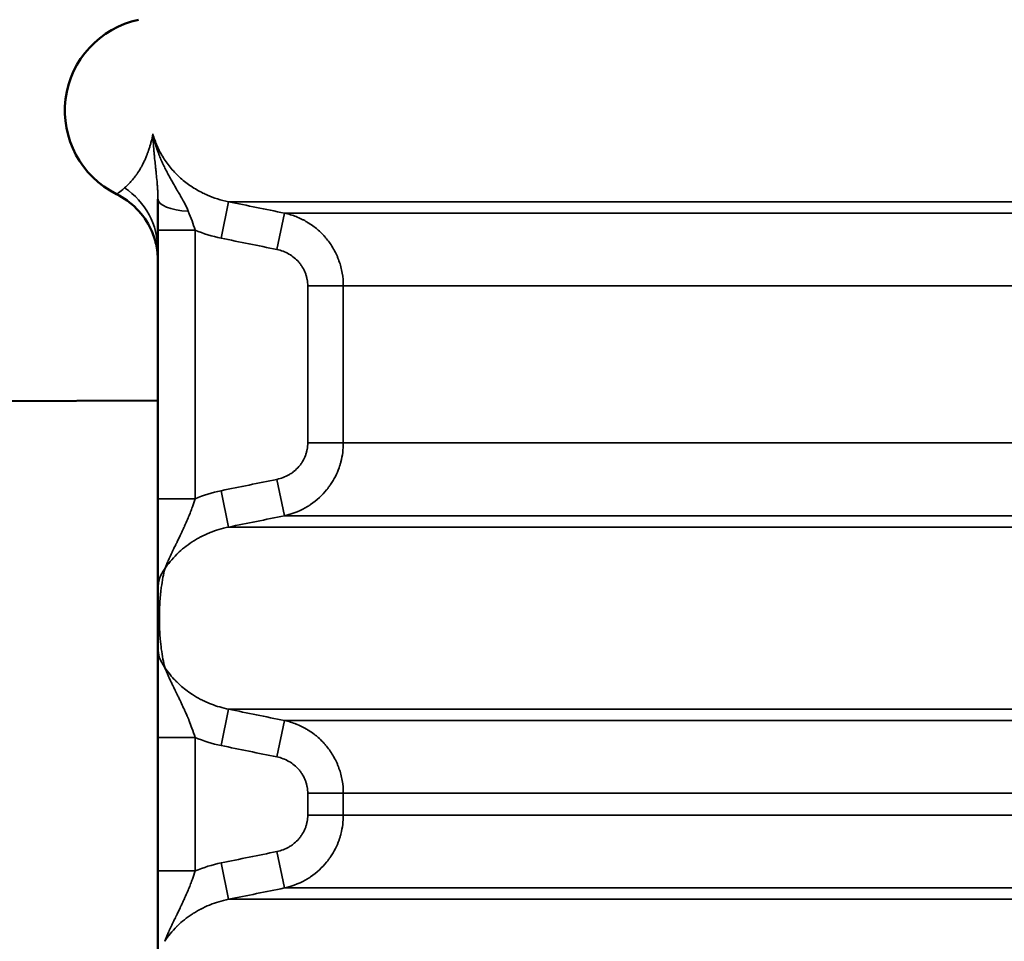
# Model space of a CAD drawing. Units: millimetres. Extents: x 90 to 7470, y -8 to 5338.
# Drawn here: x 5597 to 5729, y 1253 to 1377 of the extents above; entities that cross this region are included whole.
import ezdxf

# ---------------------------------------------------------------- set-up
doc = ezdxf.new("R2010")
doc.units = ezdxf.units.MM
doc.header["$LTSCALE"] = 18
for name, color, linetype, lineweight in [('Dimension (ISO)', 7, 'Continuous', 25), ('Visible (ISO)', 7, 'Continuous', 50), ('Visible Narrow (ISO)', 7, 'Continuous', 35)]:
    doc.layers.add(name, color=color, linetype=linetype, lineweight=lineweight)
doc.styles.add('Tricel ISO- C.S.', font='isocpeur.ttf')
doc.dimstyles.new('Tricel ISO- (cm)', dxfattribs={"dimscale": 18, "dimtxt": 4, "dimasz": 4, "dimexe": 4, "dimexo": 4, "dimgap": 1.2, "dimtad": 1, "dimdec": 0, "dimlfac": 0.1, "dimrnd": 1e-08, "dimzin": 0, "dimtxsty": 'Tricel ISO- C.S.', "dimcen": 0.09, "dimdle": 14, "dimclrd": 7, "dimclre": 7, "dimclrt": 256, "dimadec": 0, "dimazin": 0, "dimtfac": 1, "dimtdec": 0, "dimtmove": 0, "dimatfit": 3, "dimfxl": 1, "dimtolj": 1, "dimtzin": 0, "dimlwd": -1, "dimlwe": -1, "dimarcsym": 0})

# ---------------------------------------------------------------- blocks, each defined once
blk = doc.blocks.new('*D9')
at = {"layer": 'Defpoints', "color": 0, "transparency": 16777216}
for p in [(3078.19, 1946.4), (6228.04, 1246.38), (6228.04, 920.4)]:
    blk.add_point(p, dxfattribs=at)
at = {"layer": 'Dimension (ISO)', "color": 7, "transparency": 16777216}
for p, q in [((3078.19, 1874.4), (3078.19, 848.4)), ((6228.04, 1174.38), (6228.04, 848.4)), ((3150.19, 920.4), (6156.04, 920.4))]:
    blk.add_line(p, q, dxfattribs=at)
for points in [[(3150.19, 932.4), (3150.19, 908.4), (3078.19, 920.4)], [(6156.04, 932.4), (6156.04, 908.4), (6228.04, 920.4)]]:
    blk.add_solid(points, dxfattribs=at)
at = {"layer": 'Dimension (ISO)', "transparency": 16777216, "insert": (4591.92, 978), "char_height": 72, "attachment_point": 4, "style": 'Tricel ISO- C.S.'}
blk.add_mtext('\\A1;315', dxfattribs=at)
blk = doc.blocks.new('*D10')
at = {"layer": 'Defpoints', "color": 0, "transparency": 16777216}
for p in [(5213.54, 3144.54), (6832.68, 3144.54), (6186.68, 1154.54)]:
    blk.add_point(p, dxfattribs=at)
at = {"layer": 'Dimension (ISO)', "color": 7, "transparency": 16777216}
for p, q in [((5285.54, 3144.54), (6904.68, 3144.54)), ((6832.68, 1226.54), (6832.68, 3072.54)), ((6258.68, 1154.54), (6904.68, 1154.54))]:
    blk.add_line(p, q, dxfattribs=at)
for points in [[(6820.68, 3072.54), (6844.68, 3072.54), (6832.68, 3144.54)], [(6820.68, 1226.54), (6844.68, 1226.54), (6832.68, 1154.54)]]:
    blk.add_solid(points, dxfattribs=at)
at = {"layer": 'Dimension (ISO)', "transparency": 16777216, "insert": (6775.08, 2088.34), "char_height": 72, "attachment_point": 4, "rotation": 90, "style": 'Tricel ISO- C.S.'}
blk.add_mtext('\\A1;199', dxfattribs=at)

msp = doc.modelspace()

# ---------------------------------------------------------------- linework, layer by layer
at = {"layer": 'Visible (ISO)'}
for p, q in [((5621.51, 1353.51), (5621.51, 1353.51)), ((5615.54, 1348.5), (5615.54, 1352.67)), ((5615.54, 1312.42), (5615.54, 1348.5)), ((5615.54, 1325.63), (5577, 1325.42)), ((5615.54, 1300.33), (5615.54, 1312.42)), ((5615.54, 1292.43), (5615.54, 1300.33)), ((5615.54, 1280.34), (5615.54, 1292.43)), ((5615.54, 1262.42), (5615.54, 1280.34)), ((5615.54, 1250.33), (5615.54, 1262.42))]:
    msp.add_line(p, q, dxfattribs=at)
for centre, radius, start, end in [((4142.55, 1974.54), 1544.48, 336.1501, 345.12136), ((5615.54, 1364.54), 12.5, 102, 243.6122)]:
    msp.add_arc(centre, radius, start, end, dxfattribs=at)
msp.add_open_spline([(5521.97, 1304.08), (5564.66, 1391.91), (5598.87, 1483.62), (5624.12, 1577.96)], degree=3, dxfattribs=at)
msp.add_open_spline([(5615.54, 1344.38), (5615.54, 1344.76), (5615.52, 1345.13), (5615.43, 1345.88), (5615.37, 1346.24), (5615.13, 1347.29), (5614.9, 1347.97), (5613.67, 1350.61), (5611.95, 1352.36), (5609.98, 1353.34)], degree=3, knots=[0, 0, 0, 0, 0.11252, 0.11252, 0.223624, 0.223624, 0.436323, 0.436323, 1.097071, 1.097071, 1.097071, 1.097071], dxfattribs=at)
at = {"layer": 'Visible Narrow (ISO)'}
for p, q in [((5615.57, 1359.52), (5615.57, 1359.52)), ((5625.04, 1352.31), (5624.04, 1347.42)), ((5625.04, 1352.31), (6218.14, 1352.31)), ((5632.52, 1350.79), (5631.52, 1345.9)), ((6210.96, 1350.79), (5632.52, 1350.79)), ((5615.54, 1348.5), (5620.54, 1348.5)), ((5620.54, 1348.5), (5620.54, 1312.42)), ((5635.66, 1319.91), (5635.66, 1341.01)), ((5640.44, 1341.01), (5635.66, 1341.01)), ((5640.44, 1341.01), (6203.04, 1341.01)), ((5640.44, 1341.01), (5640.44, 1319.91)), ((5640.44, 1319.91), (5635.66, 1319.91)), ((6203.04, 1319.91), (5640.44, 1319.91)), ((5632.52, 1310.13), (5631.52, 1315.02)), ((5625.04, 1308.61), (5624.04, 1313.5)), ((5615.54, 1312.42), (5620.54, 1312.42)), ((5632.52, 1310.13), (6210.96, 1310.13)), ((5625.04, 1308.61), (6218.14, 1308.61)), ((5625.04, 1284.15), (5624.04, 1279.26)), ((5625.04, 1284.15), (6218.14, 1284.15)), ((5632.52, 1282.63), (5631.52, 1277.74)), ((6210.96, 1282.63), (5632.52, 1282.63)), ((5615.54, 1280.34), (5620.54, 1280.34)), ((5620.54, 1280.34), (5620.54, 1262.42)), ((5635.66, 1269.91), (5635.66, 1272.85)), ((5640.44, 1272.85), (5635.66, 1272.85)), ((5640.44, 1272.85), (6203.04, 1272.85)), ((5640.44, 1272.85), (5640.44, 1269.91)), ((5640.44, 1269.91), (5635.66, 1269.91)), ((6203.04, 1269.91), (5640.44, 1269.91)), ((5632.52, 1260.13), (5631.52, 1265.02)), ((5625.04, 1258.61), (5624.04, 1263.5)), ((5615.54, 1262.42), (5620.54, 1262.42)), ((5632.52, 1260.13), (6210.96, 1260.13)), ((5625.04, 1258.61), (6218.14, 1258.61))]:
    msp.add_line(p, q, dxfattribs=at)
for centre, major_axis, ratio, start_param, end_param in [((5605.54, 1345.86), (10, 0), 0.996376, 0, 0.985146), ((5620.54, 1352.67), (-5, 0), 0.33422, 0, 1.387203), ((6978.32, -2706.65), (-1356.54, 4019.54), 0.066263, 6.274914, 6.287944), ((5620.54, 1300.33), (-5, 0), 0.916857, 5.670935, 6.283185), ((5620.54, 1292.43), (-5, 0), 0.916857, 0, 0.61225), ((6978.33, 5299.42), (1356.54, 4019.55), 0.066263, 3.136834, 3.149864), ((6978.33, -2756.65), (-1356.54, 4019.54), 0.066263, 6.274914, 6.287944)]:
    msp.add_ellipse(centre, major_axis=major_axis, ratio=ratio, start_param=start_param, end_param=end_param, dxfattribs=at)
for points, knots in [([(5611.06, 1354.16), (5611.28, 1354.35), (5611.52, 1354.58), (5611.78, 1354.86), (5611.78, 1354.86), (5611.78, 1354.86), (5611.78, 1354.86), (5611.79, 1354.88), (5611.81, 1354.89), (5611.82, 1354.9), (5611.95, 1355.05), (5612.08, 1355.2), (5612.22, 1355.37), (5612.23, 1355.39), (5612.25, 1355.4), (5612.26, 1355.42), (5612.32, 1355.5), (5612.38, 1355.58), (5612.44, 1355.66), (5612.48, 1355.71), (5612.52, 1355.76), (5612.56, 1355.81), (5612.58, 1355.84), (5612.59, 1355.86), (5612.61, 1355.89), (5612.63, 1355.91), (5612.65, 1355.94), (5612.67, 1355.97), (5612.67, 1355.97), (5612.67, 1355.97), (5612.67, 1355.97), (5612.7, 1356.01), (5612.72, 1356.04), (5612.75, 1356.08), (5612.9, 1356.31), (5613.06, 1356.55), (5613.21, 1356.81), (5613.23, 1356.84), (5613.25, 1356.88), (5613.27, 1356.91), (5613.33, 1357.03), (5613.4, 1357.15), (5613.46, 1357.28), (5613.51, 1357.36), (5613.55, 1357.44), (5613.59, 1357.53), (5613.63, 1357.61), (5613.67, 1357.69), (5613.71, 1357.78), (5613.71, 1357.78), (5613.71, 1357.78), (5613.71, 1357.78), (5613.75, 1357.85), (5613.78, 1357.92), (5613.81, 1357.99), (5613.88, 1358.15), (5613.95, 1358.31), (5614.01, 1358.47), (5614.04, 1358.53), (5614.07, 1358.6), (5614.09, 1358.66), (5614.11, 1358.72), (5614.13, 1358.77), (5614.15, 1358.83), (5614.18, 1358.89), (5614.2, 1358.95), (5614.22, 1359.01), (5614.23, 1359.04), (5614.24, 1359.07), (5614.25, 1359.1), (5614.26, 1359.12), (5614.27, 1359.14), (5614.27, 1359.15), (5614.27, 1359.16), (5614.28, 1359.17), (5614.28, 1359.18), (5614.28, 1359.19), (5614.28, 1359.19), (5614.29, 1359.2), (5614.32, 1359.28), (5614.34, 1359.37), (5614.37, 1359.45), (5614.42, 1359.6), (5614.46, 1359.75), (5614.51, 1359.9), (5614.56, 1360.06), (5614.6, 1360.23), (5614.64, 1360.4), (5614.73, 1360.73), (5614.8, 1361.07), (5614.87, 1361.42)], [0, 0, 0, 0, 0.2490234, 0.2490234, 0.2490234, 0.25, 0.25, 0.25, 0.260384, 0.260384, 0.260384, 0.375, 0.375, 0.375, 0.3868483, 0.3868483, 0.3868483, 0.4375, 0.4375, 0.4375, 0.46875, 0.46875, 0.46875, 0.484375, 0.484375, 0.484375, 0.4995117, 0.4995117, 0.4995117, 0.5, 0.5, 0.5, 0.517785, 0.517785, 0.517785, 0.625, 0.625, 0.625, 0.6392771, 0.6392771, 0.6392771, 0.6875, 0.6875, 0.6875, 0.71875, 0.71875, 0.71875, 0.7495117, 0.7495117, 0.7495117, 0.75, 0.75, 0.75, 0.7697881, 0.7697881, 0.7697881, 0.8125, 0.8125, 0.8125, 0.8296735, 0.8296735, 0.8296735, 0.84375, 0.84375, 0.84375, 0.859375, 0.859375, 0.859375, 0.8671875, 0.8671875, 0.8671875, 0.8710937, 0.8710937, 0.8710937, 0.8734816, 0.8734816, 0.8734816, 0.875, 0.875, 0.875, 0.8901053, 0.8901053, 0.8901053, 0.9162142, 0.9162142, 0.9162142, 0.9440821, 0.9440821, 0.9440821, 0.9999994, 0.9999994, 0.9999994, 0.9999994]), ([(5614.87, 1361.42), (5615.01, 1360.88), (5615.21, 1360.34), (5615.44, 1359.81), (5615.67, 1359.27), (5615.95, 1358.75), (5616.27, 1358.23), (5616.27, 1358.23), (5616.27, 1358.23), (5616.27, 1358.22), (5616.58, 1357.73), (5616.93, 1357.24), (5617.32, 1356.78), (5617.71, 1356.33), (5618.13, 1355.9), (5618.58, 1355.49), (5618.83, 1355.27), (5619.05, 1355.09), (5619.29, 1354.9), (5619.52, 1354.72), (5619.76, 1354.55), (5620.01, 1354.39), (5620.5, 1354.06), (5621.03, 1353.75), (5621.59, 1353.47), (5621.8, 1353.37), (5621.98, 1353.29), (5622.18, 1353.2), (5623.03, 1352.83), (5623.98, 1352.52), (5625.04, 1352.31)], [0.0000019, 0.0000019, 0.0000019, 0.0000019, 0.1231102, 0.1231102, 0.1231102, 0.2491917, 0.2491917, 0.2491917, 0.25, 0.25, 0.25, 0.3724803, 0.3724803, 0.3724803, 0.4928748, 0.4928748, 0.4928748, 0.5593893, 0.5593893, 0.5593893, 0.6213971, 0.6213971, 0.6213971, 0.7454239, 0.7454239, 0.7454239, 0.7935768, 0.7935768, 0.7935768, 1, 1, 1, 1]), ([(5615.54, 1352.67), (5615.54, 1353.04), (5615.53, 1353.43), (5615.51, 1353.82), (5615.5, 1354.02), (5615.48, 1354.22), (5615.47, 1354.43), (5615.46, 1354.53), (5615.45, 1354.63), (5615.45, 1354.74), (5615.45, 1354.75), (5615.44, 1354.77), (5615.44, 1354.78), (5615.44, 1354.82), (5615.44, 1354.86), (5615.43, 1354.89), (5615.43, 1354.92), (5615.43, 1354.94), (5615.43, 1354.97), (5615.43, 1354.98), (5615.42, 1355), (5615.42, 1355.01), (5615.42, 1355.02), (5615.42, 1355.04), (5615.42, 1355.05), (5615.39, 1355.38), (5615.36, 1355.72), (5615.32, 1356.08), (5615.3, 1356.26), (5615.28, 1356.44), (5615.26, 1356.63), (5615.25, 1356.71), (5615.25, 1356.78), (5615.24, 1356.86), (5615.24, 1356.88), (5615.23, 1356.89), (5615.23, 1356.91), (5615.23, 1356.96), (5615.22, 1357.01), (5615.22, 1357.05), (5615.21, 1357.08), (5615.21, 1357.1), (5615.21, 1357.13), (5615.21, 1357.15), (5615.2, 1357.17), (5615.2, 1357.19), (5615.2, 1357.19), (5615.2, 1357.19), (5615.2, 1357.2), (5615.17, 1357.47), (5615.14, 1357.78), (5615.1, 1358.12), (5615.09, 1358.29), (5615.07, 1358.48), (5615.05, 1358.67), (5615.04, 1358.76), (5615.03, 1358.86), (5615.02, 1358.96), (5615.02, 1358.97), (5615.02, 1358.98), (5615.02, 1358.99), (5615.02, 1359.03), (5615.01, 1359.07), (5615.01, 1359.11), (5615.01, 1359.14), (5615, 1359.16), (5615, 1359.19), (5615, 1359.21), (5615, 1359.22), (5615, 1359.24), (5615, 1359.25), (5615, 1359.26), (5614.99, 1359.27), (5614.99, 1359.37), (5614.97, 1359.51), (5614.96, 1359.69), (5614.95, 1359.78), (5614.95, 1359.87), (5614.94, 1359.98), (5614.94, 1360.03), (5614.93, 1360.08), (5614.93, 1360.14), (5614.93, 1360.17), (5614.93, 1360.2), (5614.92, 1360.23), (5614.91, 1360.45), (5614.9, 1360.59), (5614.89, 1360.76), (5614.88, 1360.98), (5614.87, 1361.2), (5614.87, 1361.42)], [0, 0, 0, 0, 0.125, 0.125, 0.125, 0.1875, 0.1875, 0.1875, 0.21875, 0.21875, 0.21875, 0.2234139, 0.2234139, 0.2234139, 0.234375, 0.234375, 0.234375, 0.2421875, 0.2421875, 0.2421875, 0.2460938, 0.2460938, 0.2460938, 0.25, 0.25, 0.25, 0.375, 0.375, 0.375, 0.4375, 0.4375, 0.4375, 0.4628417, 0.4628417, 0.4628417, 0.46875, 0.46875, 0.46875, 0.484375, 0.484375, 0.484375, 0.4921875, 0.4921875, 0.4921875, 0.4989699, 0.4989699, 0.4989699, 0.5, 0.5, 0.5, 0.625, 0.625, 0.625, 0.6875, 0.6875, 0.6875, 0.71875, 0.71875, 0.71875, 0.7217114, 0.7217114, 0.7217114, 0.734375, 0.734375, 0.734375, 0.7421875, 0.7421875, 0.7421875, 0.7470594, 0.7470594, 0.7470594, 0.75, 0.75, 0.75, 0.8125, 0.8125, 0.8125, 0.84375, 0.84375, 0.84375, 0.8587575, 0.8587575, 0.8587575, 0.8671875, 0.8671875, 0.8671875, 0.9242802, 0.9242802, 0.9242802, 0.9999988, 0.9999988, 0.9999988, 0.9999988]), ([(5614.87, 1361.42), (5614.98, 1360.85), (5615.14, 1360.24), (5615.34, 1359.6), (5615.43, 1359.32), (5615.54, 1359.03), (5615.65, 1358.74), (5615.65, 1358.72), (5615.66, 1358.71), (5615.66, 1358.69), (5615.67, 1358.68), (5615.68, 1358.66), (5615.68, 1358.65), (5615.77, 1358.42), (5615.86, 1358.2), (5615.95, 1357.98), (5616.05, 1357.75), (5616.15, 1357.53), (5616.25, 1357.31), (5616.35, 1357.09), (5616.46, 1356.88), (5616.56, 1356.67), (5616.62, 1356.56), (5616.67, 1356.46), (5616.72, 1356.36), (5616.75, 1356.3), (5616.78, 1356.25), (5616.8, 1356.2), (5616.83, 1356.16), (5616.85, 1356.11), (5616.88, 1356.07), (5616.88, 1356.06), (5616.88, 1356.06), (5616.89, 1356.05), (5617.04, 1355.77), (5617.19, 1355.5), (5617.33, 1355.24), (5617.43, 1355.06), (5617.53, 1354.89), (5617.63, 1354.72), (5617.74, 1354.52), (5617.86, 1354.32), (5617.97, 1354.13), (5618.03, 1354.03), (5618.08, 1353.94), (5618.14, 1353.84), (5618.17, 1353.79), (5618.2, 1353.74), (5618.23, 1353.7), (5618.24, 1353.66), (5618.26, 1353.63), (5618.28, 1353.59), (5618.29, 1353.59), (5618.29, 1353.58), (5618.3, 1353.57), (5618.41, 1353.37), (5618.53, 1353.17), (5618.64, 1352.98), (5618.78, 1352.73), (5618.92, 1352.48), (5619.05, 1352.24), (5619.27, 1351.82), (5619.47, 1351.41), (5619.62, 1351.03)], [0.0000058, 0.0000058, 0.0000058, 0.0000058, 0.1682045, 0.1682045, 0.1682045, 0.2421875, 0.2421875, 0.2421875, 0.2460938, 0.2460938, 0.2460938, 0.25, 0.25, 0.25, 0.3108367, 0.3108367, 0.3108367, 0.375, 0.375, 0.375, 0.4375, 0.4375, 0.4375, 0.46875, 0.46875, 0.46875, 0.484375, 0.484375, 0.484375, 0.4979865, 0.4979865, 0.4979865, 0.5, 0.5, 0.5, 0.5741518, 0.5741518, 0.5741518, 0.625, 0.625, 0.625, 0.6875, 0.6875, 0.6875, 0.71875, 0.71875, 0.71875, 0.7356351, 0.7356351, 0.7356351, 0.7471944, 0.7471944, 0.7471944, 0.75, 0.75, 0.75, 0.8037574, 0.8037574, 0.8037574, 0.875, 0.875, 0.875, 1, 1, 1, 1]), ([(5609.98, 1353.34), (5609.98, 1353.34), (5610.03, 1353.37), (5610.14, 1353.44), (5610.15, 1353.45), (5610.17, 1353.47), (5610.19, 1353.48), (5610.2, 1353.49), (5610.21, 1353.49), (5610.22, 1353.5), (5610.23, 1353.5), (5610.23, 1353.51), (5610.24, 1353.51), (5610.24, 1353.51), (5610.24, 1353.52), (5610.25, 1353.52), (5610.25, 1353.52), (5610.25, 1353.52), (5610.25, 1353.52), (5610.25, 1353.52), (5610.25, 1353.52), (5610.25, 1353.52), (5610.44, 1353.65), (5610.72, 1353.85), (5611.06, 1354.16)], [0, 0, 0, 0, 0.375, 0.375, 0.375, 0.4375, 0.4375, 0.4375, 0.46875, 0.46875, 0.46875, 0.484375, 0.484375, 0.484375, 0.492188, 0.492188, 0.492188, 0.496094, 0.496094, 0.496094, 0.5, 0.5, 0.5, 1, 1, 1, 1]), ([(5619.62, 1351.03), (5619.8, 1350.6), (5619.97, 1350.17), (5620.12, 1349.75), (5620.27, 1349.32), (5620.41, 1348.9), (5620.54, 1348.5)], [0, 0, 0, 0, 0.4963419, 0.4963419, 0.4963419, 1, 1, 1, 1]), ([(5632.52, 1350.79), (5633.1, 1350.66), (5633.63, 1350.5), (5634.11, 1350.31), (5634.17, 1350.29), (5634.22, 1350.27), (5634.26, 1350.25), (5634.53, 1350.14), (5634.77, 1350.02), (5635, 1349.9), (5635.12, 1349.85), (5635.23, 1349.79), (5635.34, 1349.72), (5635.39, 1349.69), (5635.45, 1349.66), (5635.5, 1349.63), (5635.52, 1349.62), (5635.55, 1349.6), (5635.58, 1349.59), (5635.59, 1349.58), (5635.6, 1349.57), (5635.61, 1349.56), (5635.62, 1349.56), (5635.63, 1349.56), (5635.63, 1349.55), (5635.64, 1349.55), (5635.64, 1349.55), (5635.65, 1349.54), (5636.13, 1349.25), (5636.58, 1348.92), (5636.98, 1348.58), (5637.01, 1348.55), (5637.04, 1348.52), (5637.07, 1348.5), (5637.28, 1348.31), (5637.48, 1348.12), (5637.67, 1347.92), (5637.76, 1347.82), (5637.85, 1347.72), (5637.94, 1347.62), (5637.99, 1347.57), (5638.03, 1347.52), (5638.07, 1347.47), (5638.09, 1347.45), (5638.12, 1347.42), (5638.14, 1347.39), (5638.14, 1347.39), (5638.15, 1347.38), (5638.16, 1347.37), (5638.16, 1347.36), (5638.17, 1347.36), (5638.17, 1347.36), (5638.18, 1347.34), (5638.19, 1347.33), (5638.2, 1347.32), (5638.37, 1347.11), (5638.53, 1346.9), (5638.68, 1346.68), (5638.84, 1346.45), (5638.99, 1346.2), (5639.13, 1345.96), (5639.14, 1345.93), (5639.16, 1345.91), (5639.17, 1345.89), (5639.31, 1345.64), (5639.44, 1345.39), (5639.55, 1345.13), (5639.61, 1345), (5639.67, 1344.88), (5639.72, 1344.75), (5639.74, 1344.68), (5639.77, 1344.62), (5639.79, 1344.56), (5639.81, 1344.52), (5639.82, 1344.49), (5639.83, 1344.46), (5639.84, 1344.44), (5639.84, 1344.42), (5639.85, 1344.4), (5639.85, 1344.39), (5639.86, 1344.38), (5639.86, 1344.36), (5639.96, 1344.1), (5640.04, 1343.84), (5640.11, 1343.57), (5640.18, 1343.29), (5640.24, 1343.01), (5640.29, 1342.73), (5640.39, 1342.16), (5640.44, 1341.58), (5640.44, 1341.01)], [0, 0, 0, 0, 0.113151, 0.113151, 0.113151, 0.125, 0.125, 0.125, 0.1875, 0.1875, 0.1875, 0.21875, 0.21875, 0.21875, 0.234375, 0.234375, 0.234375, 0.242188, 0.242188, 0.242188, 0.245978, 0.245978, 0.245978, 0.248047, 0.248047, 0.248047, 0.25, 0.25, 0.25, 0.366291, 0.366291, 0.366291, 0.375, 0.375, 0.375, 0.4375, 0.4375, 0.4375, 0.46875, 0.46875, 0.46875, 0.484375, 0.484375, 0.484375, 0.492188, 0.492188, 0.492188, 0.495045, 0.495045, 0.495045, 0.496094, 0.496094, 0.496094, 0.5, 0.5, 0.5, 0.556689, 0.556689, 0.556689, 0.618721, 0.618721, 0.618721, 0.625, 0.625, 0.625, 0.6875, 0.6875, 0.6875, 0.71875, 0.71875, 0.71875, 0.734375, 0.734375, 0.734375, 0.742188, 0.742188, 0.742188, 0.74672, 0.74672, 0.74672, 0.75, 0.75, 0.75, 0.809542, 0.809542, 0.809542, 0.872444, 0.872444, 0.872444, 1, 1, 1, 1]), ([(5635.66, 1341.01), (5635.66, 1341.3), (5635.63, 1341.58), (5635.58, 1341.87), (5635.56, 1342.01), (5635.52, 1342.15), (5635.48, 1342.29), (5635.45, 1342.43), (5635.4, 1342.57), (5635.35, 1342.7), (5635.25, 1342.98), (5635.12, 1343.24), (5634.97, 1343.48), (5634.9, 1343.61), (5634.82, 1343.73), (5634.74, 1343.84), (5634.65, 1343.96), (5634.56, 1344.08), (5634.47, 1344.19), (5634.28, 1344.41), (5634.07, 1344.61), (5633.85, 1344.79), (5633.63, 1344.97), (5633.39, 1345.14), (5633.14, 1345.29), (5632.89, 1345.43), (5632.62, 1345.55), (5632.36, 1345.66), (5632.09, 1345.76), (5631.81, 1345.84), (5631.52, 1345.9)], [0, 0, 0, 0, 0.000863856, 0.000863856, 0.000863856, 0.001295785, 0.001295785, 0.001295785, 0.001727713, 0.001727713, 0.001727713, 0.002591569, 0.002591569, 0.002591569, 0.003023497, 0.003023497, 0.003023497, 0.003455426, 0.003455426, 0.003455426, 0.004319282, 0.004319282, 0.004319282, 0.005183138, 0.005183138, 0.005183138, 0.006047003, 0.006047003, 0.006047003, 0.006910851, 0.006910851, 0.006910851, 0.006910851]), ([(5631.52, 1315.02), (5631.81, 1315.08), (5632.09, 1315.16), (5632.36, 1315.26), (5632.63, 1315.37), (5632.89, 1315.49), (5633.14, 1315.63), (5633.26, 1315.71), (5633.39, 1315.78), (5633.51, 1315.87), (5633.63, 1315.95), (5633.74, 1316.04), (5633.85, 1316.13), (5634.07, 1316.31), (5634.28, 1316.51), (5634.47, 1316.73), (5634.56, 1316.84), (5634.65, 1316.96), (5634.74, 1317.08), (5634.82, 1317.19), (5634.9, 1317.31), (5634.98, 1317.44), (5635.12, 1317.69), (5635.25, 1317.94), (5635.35, 1318.22), (5635.4, 1318.35), (5635.45, 1318.49), (5635.49, 1318.63), (5635.52, 1318.77), (5635.56, 1318.91), (5635.58, 1319.05), (5635.63, 1319.33), (5635.66, 1319.62), (5635.66, 1319.91)], [0, 0, 0, 0, 0.000873846, 0.000873846, 0.000873846, 0.001747692, 0.001747692, 0.001747692, 0.002184615, 0.002184615, 0.002184615, 0.002621538, 0.002621538, 0.002621538, 0.003495384, 0.003495384, 0.003495384, 0.003932307, 0.003932307, 0.003932307, 0.00436923, 0.00436923, 0.00436923, 0.005243076, 0.005243076, 0.005243076, 0.005679999, 0.005679999, 0.005679999, 0.006116922, 0.006116922, 0.006116922, 0.006990768, 0.006990768, 0.006990768, 0.006990768]), ([(5640.44, 1319.91), (5640.44, 1319.07), (5640.34, 1318.22), (5640.12, 1317.38), (5640.08, 1317.25), (5640.04, 1317.11), (5640, 1316.97), (5639.98, 1316.9), (5639.96, 1316.83), (5639.94, 1316.77), (5639.92, 1316.73), (5639.91, 1316.7), (5639.9, 1316.66), (5639.89, 1316.63), (5639.88, 1316.59), (5639.87, 1316.56), (5639.59, 1315.79), (5639.21, 1315.02), (5638.72, 1314.31), (5638.64, 1314.19), (5638.56, 1314.07), (5638.47, 1313.95), (5638.43, 1313.89), (5638.38, 1313.83), (5638.34, 1313.78), (5638.32, 1313.75), (5638.29, 1313.72), (5638.27, 1313.69), (5638.26, 1313.67), (5638.25, 1313.66), (5638.24, 1313.65), (5638.22, 1313.63), (5638.21, 1313.62), (5638.2, 1313.6), (5637.62, 1312.89), (5636.9, 1312.21), (5636.03, 1311.62), (5635.97, 1311.58), (5635.91, 1311.54), (5635.85, 1311.5), (5635.81, 1311.48), (5635.78, 1311.46), (5635.75, 1311.44), (5635.73, 1311.43), (5635.72, 1311.42), (5635.7, 1311.41), (5635.69, 1311.4), (5635.69, 1311.4), (5635.68, 1311.39), (5635.67, 1311.39), (5635.66, 1311.38), (5635.65, 1311.38), (5634.84, 1310.88), (5633.8, 1310.4), (5632.52, 1310.13)], [0, 0, 0, 0, 0.1875, 0.1875, 0.1875, 0.21875, 0.21875, 0.21875, 0.234375, 0.234375, 0.234375, 0.242187, 0.242187, 0.242187, 0.25, 0.25, 0.25, 0.4375, 0.4375, 0.4375, 0.46875, 0.46875, 0.46875, 0.484375, 0.484375, 0.484375, 0.492187, 0.492187, 0.492187, 0.496094, 0.496094, 0.496094, 0.5, 0.5, 0.5, 0.71875, 0.71875, 0.71875, 0.734375, 0.734375, 0.734375, 0.742187, 0.742187, 0.742187, 0.746094, 0.746094, 0.746094, 0.748047, 0.748047, 0.748047, 0.75, 0.75, 0.75, 1, 1, 1, 1]), ([(5620.54, 1312.42), (5620.43, 1312.06), (5620.3, 1311.69), (5620.17, 1311.31), (5620.15, 1311.26), (5620.13, 1311.21), (5620.11, 1311.15), (5620.03, 1310.94), (5619.95, 1310.72), (5619.87, 1310.5), (5619.83, 1310.39), (5619.79, 1310.29), (5619.75, 1310.19), (5619.74, 1310.18), (5619.74, 1310.17), (5619.74, 1310.17), (5619.71, 1310.11), (5619.69, 1310.05), (5619.67, 1310), (5619.66, 1309.97), (5619.65, 1309.94), (5619.64, 1309.92), (5619.63, 1309.9), (5619.62, 1309.89), (5619.62, 1309.87), (5619.61, 1309.86), (5619.61, 1309.84), (5619.6, 1309.83), (5619.49, 1309.57), (5619.38, 1309.3), (5619.26, 1309.03), (5619.2, 1308.91), (5619.15, 1308.78), (5619.09, 1308.66), (5619.06, 1308.59), (5619.02, 1308.51), (5618.99, 1308.44), (5618.93, 1308.31), (5618.87, 1308.18), (5618.81, 1308.05), (5618.78, 1307.98), (5618.74, 1307.91), (5618.71, 1307.84), (5618.69, 1307.81), (5618.68, 1307.77), (5618.66, 1307.74), (5618.64, 1307.69), (5618.61, 1307.64), (5618.59, 1307.59), (5618.58, 1307.56), (5618.56, 1307.53), (5618.55, 1307.51), (5618.54, 1307.49), (5618.54, 1307.48), (5618.53, 1307.47), (5618.53, 1307.46), (5618.52, 1307.44), (5618.51, 1307.43), (5618.43, 1307.26), (5618.34, 1307.08), (5618.25, 1306.89), (5618.21, 1306.8), (5618.16, 1306.71), (5618.12, 1306.62), (5618.12, 1306.61), (5618.11, 1306.6), (5618.11, 1306.59), (5618.08, 1306.54), (5618.06, 1306.49), (5618.03, 1306.44), (5618.02, 1306.41), (5618, 1306.39), (5617.99, 1306.36), (5617.98, 1306.35), (5617.98, 1306.33), (5617.97, 1306.32), (5617.97, 1306.31), (5617.96, 1306.29), (5617.95, 1306.28), (5617.91, 1306.18), (5617.86, 1306.09), (5617.81, 1306), (5617.77, 1305.9), (5617.72, 1305.8), (5617.67, 1305.71), (5617.62, 1305.59), (5617.56, 1305.48), (5617.51, 1305.36), (5617.47, 1305.29), (5617.44, 1305.22), (5617.41, 1305.15), (5617.41, 1305.15), (5617.41, 1305.15), (5617.41, 1305.15), (5617.28, 1304.88), (5617.16, 1304.63), (5617.06, 1304.41), (5617.01, 1304.3), (5616.97, 1304.2), (5616.92, 1304.1), (5616.88, 1304), (5616.84, 1303.9), (5616.79, 1303.81), (5616.72, 1303.63), (5616.65, 1303.47), (5616.59, 1303.33), (5616.53, 1303.19), (5616.49, 1303.07), (5616.45, 1302.97)], [0, 0, 0, 0, 0.1101136, 0.1101136, 0.1101136, 0.125, 0.125, 0.125, 0.1875, 0.1875, 0.1875, 0.2168987, 0.2168987, 0.2168987, 0.21875, 0.21875, 0.21875, 0.234375, 0.234375, 0.234375, 0.2421875, 0.2421875, 0.2421875, 0.2460938, 0.2460938, 0.2460938, 0.25, 0.25, 0.25, 0.3361735, 0.3361735, 0.3361735, 0.375, 0.375, 0.375, 0.3978809, 0.3978809, 0.3978809, 0.4375, 0.4375, 0.4375, 0.4587795, 0.4587795, 0.4587795, 0.46875, 0.46875, 0.46875, 0.484375, 0.484375, 0.484375, 0.4921875, 0.4921875, 0.4921875, 0.4960938, 0.4960938, 0.4960938, 0.5, 0.5, 0.5, 0.5625, 0.5625, 0.5625, 0.5907715, 0.5907715, 0.5907715, 0.59375, 0.59375, 0.59375, 0.609375, 0.609375, 0.609375, 0.6171875, 0.6171875, 0.6171875, 0.6210938, 0.6210938, 0.6210938, 0.625, 0.625, 0.625, 0.6556478, 0.6556478, 0.6556478, 0.6875, 0.6875, 0.6875, 0.7259061, 0.7259061, 0.7259061, 0.7490234, 0.7490234, 0.7490234, 0.75, 0.75, 0.75, 0.8125, 0.8125, 0.8125, 0.8428992, 0.8428992, 0.8428992, 0.875, 0.875, 0.875, 0.9375, 0.9375, 0.9375, 1, 1, 1, 1]), ([(5625.04, 1308.61), (5624.58, 1308.52), (5624.14, 1308.4), (5623.72, 1308.28), (5623.31, 1308.16), (5622.92, 1308.02), (5622.55, 1307.87), (5622.54, 1307.87), (5622.53, 1307.86), (5622.52, 1307.86), (5622.51, 1307.85), (5622.49, 1307.85), (5622.48, 1307.84), (5622.07, 1307.68), (5621.67, 1307.49), (5621.29, 1307.29), (5621.29, 1307.29), (5621.28, 1307.29), (5621.27, 1307.29), (5621.08, 1307.19), (5620.9, 1307.08), (5620.72, 1306.98), (5620.63, 1306.93), (5620.54, 1306.87), (5620.45, 1306.81), (5620.4, 1306.79), (5620.36, 1306.76), (5620.31, 1306.73), (5620.29, 1306.72), (5620.27, 1306.7), (5620.24, 1306.69), (5620.22, 1306.67), (5620.2, 1306.66), (5620.18, 1306.65), (5620.16, 1306.63), (5620.14, 1306.62), (5620.12, 1306.61), (5619.76, 1306.37), (5619.42, 1306.12), (5619.1, 1305.86), (5618.78, 1305.61), (5618.47, 1305.34), (5618.19, 1305.06), (5618.17, 1305.04), (5618.15, 1305.03), (5618.13, 1305.01), (5618.11, 1304.99), (5618.09, 1304.97), (5618.08, 1304.95), (5617.76, 1304.64), (5617.46, 1304.31), (5617.19, 1303.97), (5616.92, 1303.65), (5616.67, 1303.31), (5616.45, 1302.97)], [0, 0, 0, 0, 0.125, 0.125, 0.125, 0.246094, 0.246094, 0.246094, 0.25, 0.25, 0.25, 0.253703, 0.253703, 0.253703, 0.375, 0.375, 0.375, 0.376914, 0.376914, 0.376914, 0.4375, 0.4375, 0.4375, 0.46875, 0.46875, 0.46875, 0.484375, 0.484375, 0.484375, 0.492188, 0.492188, 0.492188, 0.5, 0.5, 0.5, 0.506227, 0.506227, 0.506227, 0.625, 0.625, 0.625, 0.742188, 0.742188, 0.742188, 0.75, 0.75, 0.75, 0.756993, 0.756993, 0.756993, 0.880231, 0.880231, 0.880231, 1, 1, 1, 1]), ([(5616.45, 1302.97), (5616.36, 1302.61), (5616.29, 1302.24), (5616.22, 1301.86), (5616.13, 1301.42), (5616.06, 1300.96), (5616, 1300.49), (5615.97, 1300.27), (5615.94, 1300.04), (5615.92, 1299.8), (5615.91, 1299.76), (5615.91, 1299.71), (5615.9, 1299.66), (5615.87, 1299.34), (5615.84, 1299.02), (5615.82, 1298.7), (5615.8, 1298.33), (5615.78, 1297.96), (5615.76, 1297.58), (5615.75, 1297.18), (5615.74, 1296.78), (5615.74, 1296.38), (5615.74, 1296.37), (5615.74, 1296.36), (5615.74, 1296.35), (5615.74, 1295.95), (5615.75, 1295.53), (5615.76, 1295.13), (5615.78, 1294.75), (5615.8, 1294.38), (5615.82, 1294.02), (5615.85, 1293.7), (5615.88, 1293.38), (5615.91, 1293.07), (5615.91, 1293.03), (5615.92, 1292.99), (5615.92, 1292.96), (5615.95, 1292.72), (5615.97, 1292.48), (5616, 1292.24), (5616.07, 1291.78), (5616.14, 1291.32), (5616.22, 1290.88), (5616.29, 1290.51), (5616.36, 1290.15), (5616.45, 1289.79)], [0, 0, 0, 0, 0.090677, 0.090677, 0.090677, 0.197817, 0.197817, 0.197817, 0.25, 0.25, 0.25, 0.260771, 0.260771, 0.260771, 0.332618, 0.332618, 0.332618, 0.413854, 0.413854, 0.413854, 0.5, 0.5, 0.5, 0.501972, 0.501972, 0.501972, 0.589833, 0.589833, 0.589833, 0.670416, 0.670416, 0.670416, 0.741405, 0.741405, 0.741405, 0.75, 0.75, 0.75, 0.803599, 0.803599, 0.803599, 0.90986, 0.90986, 0.90986, 1, 1, 1, 1]), ([(5616.45, 1289.79), (5616.67, 1289.45), (5616.92, 1289.11), (5617.19, 1288.79), (5617.39, 1288.54), (5617.6, 1288.3), (5617.82, 1288.07), (5617.91, 1287.98), (5617.99, 1287.89), (5618.08, 1287.81), (5618.24, 1287.65), (5618.38, 1287.51), (5618.54, 1287.37), (5619.02, 1286.94), (5619.54, 1286.53), (5620.11, 1286.16), (5620.11, 1286.16), (5620.12, 1286.15), (5620.12, 1286.15), (5620.14, 1286.14), (5620.16, 1286.12), (5620.18, 1286.11), (5620.52, 1285.89), (5620.89, 1285.67), (5621.27, 1285.47), (5621.28, 1285.47), (5621.29, 1285.47), (5621.29, 1285.46), (5621.48, 1285.37), (5621.68, 1285.27), (5621.87, 1285.18), (5622.02, 1285.11), (5622.16, 1285.05), (5622.3, 1284.99), (5622.36, 1284.96), (5622.42, 1284.94), (5622.48, 1284.92), (5622.58, 1284.87), (5622.67, 1284.84), (5622.76, 1284.81), (5623.45, 1284.54), (5624.21, 1284.32), (5625.04, 1284.15)], [0, 0, 0, 0, 0.119643, 0.119643, 0.119643, 0.209373, 0.209373, 0.209373, 0.243004, 0.243004, 0.243004, 0.304952, 0.304952, 0.304952, 0.492187, 0.492187, 0.492187, 0.493756, 0.493756, 0.493756, 0.5, 0.5, 0.5, 0.623091, 0.623091, 0.623091, 0.625, 0.625, 0.625, 0.685912, 0.685912, 0.685912, 0.728929, 0.728929, 0.728929, 0.746296, 0.746296, 0.746296, 0.77634, 0.77634, 0.77634, 1, 1, 1, 1]), ([(5616.45, 1289.79), (5616.5, 1289.67), (5616.56, 1289.52), (5616.63, 1289.34), (5616.7, 1289.17), (5616.79, 1288.97), (5616.89, 1288.74), (5616.89, 1288.73), (5616.89, 1288.73), (5616.89, 1288.73), (5616.9, 1288.7), (5616.92, 1288.68), (5616.93, 1288.65), (5616.98, 1288.53), (5617.04, 1288.39), (5617.11, 1288.24), (5617.2, 1288.06), (5617.29, 1287.86), (5617.4, 1287.63), (5617.4, 1287.62), (5617.4, 1287.62), (5617.41, 1287.61), (5617.44, 1287.54), (5617.48, 1287.47), (5617.51, 1287.39), (5617.56, 1287.28), (5617.62, 1287.17), (5617.67, 1287.05), (5617.72, 1286.96), (5617.77, 1286.86), (5617.81, 1286.77), (5617.83, 1286.72), (5617.86, 1286.67), (5617.88, 1286.62), (5617.91, 1286.57), (5617.93, 1286.53), (5617.95, 1286.48), (5618.01, 1286.37), (5618.06, 1286.25), (5618.12, 1286.14), (5618.16, 1286.06), (5618.19, 1285.99), (5618.23, 1285.91), (5618.31, 1285.76), (5618.38, 1285.6), (5618.45, 1285.45), (5618.47, 1285.41), (5618.49, 1285.37), (5618.51, 1285.33), (5618.58, 1285.19), (5618.65, 1285.05), (5618.71, 1284.91), (5618.84, 1284.64), (5618.97, 1284.37), (5619.09, 1284.1), (5619.15, 1283.97), (5619.2, 1283.85), (5619.26, 1283.73), (5619.29, 1283.65), (5619.32, 1283.58), (5619.36, 1283.5), (5619.4, 1283.4), (5619.44, 1283.31), (5619.48, 1283.21), (5619.49, 1283.19), (5619.5, 1283.17), (5619.51, 1283.15), (5619.52, 1283.12), (5619.53, 1283.09), (5619.54, 1283.07), (5619.55, 1283.04), (5619.56, 1283.02), (5619.57, 1283), (5619.58, 1282.98), (5619.58, 1282.97), (5619.59, 1282.96), (5619.59, 1282.95), (5619.59, 1282.95), (5619.6, 1282.94), (5619.6, 1282.94), (5619.6, 1282.93), (5619.6, 1282.92), (5619.65, 1282.81), (5619.7, 1282.69), (5619.75, 1282.57), (5619.88, 1282.24), (5620, 1281.92), (5620.11, 1281.6), (5620.27, 1281.17), (5620.41, 1280.75), (5620.54, 1280.34)], [0, 0, 0, 0, 0.0625, 0.0625, 0.0625, 0.1240234, 0.1240234, 0.1240234, 0.125, 0.125, 0.125, 0.1358321, 0.1358321, 0.1358321, 0.1875, 0.1875, 0.1875, 0.2480469, 0.2480469, 0.2480469, 0.25, 0.25, 0.25, 0.2745055, 0.2745055, 0.2745055, 0.3125, 0.3125, 0.3125, 0.34375, 0.34375, 0.34375, 0.359375, 0.359375, 0.359375, 0.375, 0.375, 0.375, 0.4123246, 0.4123246, 0.4123246, 0.4375, 0.4375, 0.4375, 0.4868454, 0.4868454, 0.4868454, 0.5, 0.5, 0.5, 0.541548, 0.541548, 0.541548, 0.625, 0.625, 0.625, 0.6635541, 0.6635541, 0.6635541, 0.6875, 0.6875, 0.6875, 0.71875, 0.71875, 0.71875, 0.7257746, 0.7257746, 0.7257746, 0.734375, 0.734375, 0.734375, 0.7421875, 0.7421875, 0.7421875, 0.7460937, 0.7460937, 0.7460937, 0.7480469, 0.7480469, 0.7480469, 0.75, 0.75, 0.75, 0.783388, 0.783388, 0.783388, 0.875, 0.875, 0.875, 1, 1, 1, 1]), ([(5632.52, 1282.63), (5633.1, 1282.5), (5633.63, 1282.34), (5634.11, 1282.15), (5634.17, 1282.13), (5634.22, 1282.11), (5634.26, 1282.09), (5634.53, 1281.98), (5634.77, 1281.86), (5635, 1281.74), (5635.12, 1281.69), (5635.23, 1281.63), (5635.34, 1281.56), (5635.39, 1281.53), (5635.45, 1281.5), (5635.5, 1281.47), (5635.52, 1281.46), (5635.55, 1281.44), (5635.58, 1281.43), (5635.59, 1281.42), (5635.6, 1281.41), (5635.61, 1281.4), (5635.62, 1281.4), (5635.63, 1281.4), (5635.63, 1281.39), (5635.64, 1281.39), (5635.64, 1281.39), (5635.65, 1281.38), (5636.13, 1281.09), (5636.58, 1280.76), (5636.98, 1280.42), (5637.01, 1280.39), (5637.04, 1280.36), (5637.07, 1280.34), (5637.28, 1280.15), (5637.48, 1279.96), (5637.67, 1279.76), (5637.76, 1279.66), (5637.85, 1279.56), (5637.94, 1279.46), (5637.99, 1279.41), (5638.03, 1279.36), (5638.07, 1279.31), (5638.09, 1279.29), (5638.12, 1279.26), (5638.14, 1279.23), (5638.14, 1279.23), (5638.15, 1279.22), (5638.16, 1279.21), (5638.16, 1279.2), (5638.17, 1279.2), (5638.17, 1279.2), (5638.18, 1279.18), (5638.19, 1279.17), (5638.2, 1279.16), (5638.37, 1278.95), (5638.53, 1278.74), (5638.68, 1278.52), (5638.84, 1278.29), (5638.99, 1278.04), (5639.13, 1277.8), (5639.14, 1277.77), (5639.16, 1277.75), (5639.17, 1277.73), (5639.31, 1277.48), (5639.44, 1277.23), (5639.55, 1276.97), (5639.61, 1276.84), (5639.67, 1276.72), (5639.72, 1276.59), (5639.74, 1276.52), (5639.77, 1276.46), (5639.79, 1276.4), (5639.81, 1276.36), (5639.82, 1276.33), (5639.83, 1276.3), (5639.84, 1276.28), (5639.84, 1276.26), (5639.85, 1276.24), (5639.85, 1276.23), (5639.86, 1276.22), (5639.86, 1276.2), (5639.96, 1275.94), (5640.04, 1275.68), (5640.11, 1275.41), (5640.18, 1275.13), (5640.24, 1274.85), (5640.29, 1274.57), (5640.39, 1274), (5640.44, 1273.42), (5640.44, 1272.85)], [0, 0, 0, 0, 0.113151, 0.113151, 0.113151, 0.125, 0.125, 0.125, 0.1875, 0.1875, 0.1875, 0.21875, 0.21875, 0.21875, 0.234375, 0.234375, 0.234375, 0.242187, 0.242187, 0.242187, 0.245978, 0.245978, 0.245978, 0.248047, 0.248047, 0.248047, 0.25, 0.25, 0.25, 0.366291, 0.366291, 0.366291, 0.375, 0.375, 0.375, 0.4375, 0.4375, 0.4375, 0.46875, 0.46875, 0.46875, 0.484375, 0.484375, 0.484375, 0.492187, 0.492187, 0.492187, 0.495045, 0.495045, 0.495045, 0.496094, 0.496094, 0.496094, 0.5, 0.5, 0.5, 0.556689, 0.556689, 0.556689, 0.618721, 0.618721, 0.618721, 0.625, 0.625, 0.625, 0.6875, 0.6875, 0.6875, 0.71875, 0.71875, 0.71875, 0.734375, 0.734375, 0.734375, 0.742187, 0.742187, 0.742187, 0.74672, 0.74672, 0.74672, 0.75, 0.75, 0.75, 0.809542, 0.809542, 0.809542, 0.872444, 0.872444, 0.872444, 1, 1, 1, 1]), ([(5635.66, 1272.85), (5635.66, 1273.14), (5635.63, 1273.42), (5635.58, 1273.71), (5635.56, 1273.85), (5635.52, 1273.99), (5635.48, 1274.13), (5635.45, 1274.27), (5635.4, 1274.41), (5635.35, 1274.54), (5635.25, 1274.82), (5635.12, 1275.08), (5634.97, 1275.32), (5634.9, 1275.45), (5634.82, 1275.57), (5634.74, 1275.68), (5634.65, 1275.8), (5634.56, 1275.92), (5634.47, 1276.03), (5634.28, 1276.25), (5634.07, 1276.45), (5633.85, 1276.63), (5633.63, 1276.81), (5633.39, 1276.98), (5633.14, 1277.13), (5632.89, 1277.27), (5632.62, 1277.39), (5632.36, 1277.5), (5632.09, 1277.6), (5631.81, 1277.68), (5631.52, 1277.74)], [0, 0, 0, 0, 0.000863856, 0.000863856, 0.000863856, 0.001295785, 0.001295785, 0.001295785, 0.001727713, 0.001727713, 0.001727713, 0.002591569, 0.002591569, 0.002591569, 0.003023497, 0.003023497, 0.003023497, 0.003455426, 0.003455426, 0.003455426, 0.004319282, 0.004319282, 0.004319282, 0.005183138, 0.005183138, 0.005183138, 0.006047003, 0.006047003, 0.006047003, 0.006910851, 0.006910851, 0.006910851, 0.006910851]), ([(5631.52, 1265.02), (5631.81, 1265.08), (5632.09, 1265.16), (5632.36, 1265.26), (5632.63, 1265.37), (5632.89, 1265.49), (5633.14, 1265.63), (5633.26, 1265.71), (5633.39, 1265.78), (5633.51, 1265.87), (5633.63, 1265.95), (5633.74, 1266.04), (5633.85, 1266.13), (5634.07, 1266.31), (5634.28, 1266.51), (5634.47, 1266.73), (5634.56, 1266.84), (5634.65, 1266.96), (5634.74, 1267.08), (5634.82, 1267.19), (5634.9, 1267.31), (5634.98, 1267.44), (5635.12, 1267.69), (5635.25, 1267.94), (5635.35, 1268.22), (5635.4, 1268.35), (5635.45, 1268.49), (5635.49, 1268.63), (5635.52, 1268.77), (5635.56, 1268.91), (5635.58, 1269.05), (5635.63, 1269.33), (5635.66, 1269.62), (5635.66, 1269.91)], [0, 0, 0, 0, 0.000873846, 0.000873846, 0.000873846, 0.001747692, 0.001747692, 0.001747692, 0.002184615, 0.002184615, 0.002184615, 0.002621538, 0.002621538, 0.002621538, 0.003495384, 0.003495384, 0.003495384, 0.003932307, 0.003932307, 0.003932307, 0.00436923, 0.00436923, 0.00436923, 0.005243076, 0.005243076, 0.005243076, 0.005679999, 0.005679999, 0.005679999, 0.006116922, 0.006116922, 0.006116922, 0.006990768, 0.006990768, 0.006990768, 0.006990768]), ([(5640.44, 1269.91), (5640.44, 1269.07), (5640.34, 1268.22), (5640.12, 1267.38), (5640.08, 1267.25), (5640.04, 1267.11), (5640, 1266.97), (5639.98, 1266.9), (5639.96, 1266.83), (5639.94, 1266.77), (5639.92, 1266.73), (5639.91, 1266.7), (5639.9, 1266.66), (5639.89, 1266.63), (5639.88, 1266.59), (5639.87, 1266.56), (5639.59, 1265.79), (5639.21, 1265.02), (5638.72, 1264.31), (5638.64, 1264.19), (5638.56, 1264.07), (5638.47, 1263.95), (5638.43, 1263.89), (5638.38, 1263.83), (5638.34, 1263.78), (5638.32, 1263.75), (5638.29, 1263.72), (5638.27, 1263.69), (5638.26, 1263.67), (5638.25, 1263.66), (5638.24, 1263.65), (5638.22, 1263.63), (5638.21, 1263.62), (5638.2, 1263.6), (5637.62, 1262.89), (5636.9, 1262.21), (5636.03, 1261.62), (5635.97, 1261.58), (5635.91, 1261.54), (5635.85, 1261.5), (5635.81, 1261.48), (5635.78, 1261.46), (5635.75, 1261.44), (5635.73, 1261.43), (5635.72, 1261.42), (5635.7, 1261.41), (5635.69, 1261.4), (5635.69, 1261.4), (5635.68, 1261.39), (5635.67, 1261.39), (5635.66, 1261.38), (5635.65, 1261.38), (5634.84, 1260.88), (5633.8, 1260.4), (5632.52, 1260.13)], [0, 0, 0, 0, 0.1875, 0.1875, 0.1875, 0.21875, 0.21875, 0.21875, 0.234375, 0.234375, 0.234375, 0.242188, 0.242188, 0.242188, 0.25, 0.25, 0.25, 0.4375, 0.4375, 0.4375, 0.46875, 0.46875, 0.46875, 0.484375, 0.484375, 0.484375, 0.492188, 0.492188, 0.492188, 0.496094, 0.496094, 0.496094, 0.5, 0.5, 0.5, 0.71875, 0.71875, 0.71875, 0.734375, 0.734375, 0.734375, 0.742188, 0.742188, 0.742188, 0.746094, 0.746094, 0.746094, 0.748047, 0.748047, 0.748047, 0.75, 0.75, 0.75, 1, 1, 1, 1]), ([(5620.54, 1262.42), (5620.43, 1262.06), (5620.3, 1261.69), (5620.17, 1261.31), (5620.15, 1261.26), (5620.13, 1261.21), (5620.11, 1261.15), (5620.03, 1260.94), (5619.95, 1260.72), (5619.87, 1260.5), (5619.83, 1260.39), (5619.79, 1260.29), (5619.75, 1260.19), (5619.74, 1260.18), (5619.74, 1260.17), (5619.74, 1260.17), (5619.71, 1260.11), (5619.69, 1260.05), (5619.67, 1260), (5619.66, 1259.97), (5619.65, 1259.94), (5619.64, 1259.92), (5619.63, 1259.9), (5619.62, 1259.89), (5619.62, 1259.87), (5619.61, 1259.86), (5619.61, 1259.84), (5619.6, 1259.83), (5619.49, 1259.57), (5619.38, 1259.3), (5619.26, 1259.03), (5619.2, 1258.91), (5619.15, 1258.78), (5619.09, 1258.66), (5619.06, 1258.59), (5619.02, 1258.51), (5618.99, 1258.44), (5618.93, 1258.31), (5618.87, 1258.18), (5618.81, 1258.05), (5618.78, 1257.98), (5618.74, 1257.91), (5618.71, 1257.84), (5618.69, 1257.81), (5618.68, 1257.77), (5618.66, 1257.74), (5618.64, 1257.69), (5618.61, 1257.64), (5618.59, 1257.59), (5618.58, 1257.56), (5618.56, 1257.53), (5618.55, 1257.51), (5618.54, 1257.49), (5618.54, 1257.48), (5618.53, 1257.47), (5618.53, 1257.46), (5618.52, 1257.44), (5618.51, 1257.43), (5618.43, 1257.26), (5618.34, 1257.08), (5618.25, 1256.89), (5618.21, 1256.8), (5618.16, 1256.71), (5618.12, 1256.62), (5618.12, 1256.61), (5618.11, 1256.6), (5618.11, 1256.59), (5618.08, 1256.54), (5618.06, 1256.49), (5618.03, 1256.44), (5618.02, 1256.41), (5618, 1256.39), (5617.99, 1256.36), (5617.98, 1256.35), (5617.98, 1256.33), (5617.97, 1256.32), (5617.97, 1256.31), (5617.96, 1256.29), (5617.95, 1256.28), (5617.91, 1256.18), (5617.86, 1256.09), (5617.81, 1256), (5617.77, 1255.9), (5617.72, 1255.8), (5617.67, 1255.71), (5617.62, 1255.59), (5617.56, 1255.48), (5617.51, 1255.36), (5617.47, 1255.29), (5617.44, 1255.22), (5617.41, 1255.15), (5617.41, 1255.15), (5617.41, 1255.15), (5617.41, 1255.15), (5617.28, 1254.88), (5617.16, 1254.63), (5617.06, 1254.41), (5617.01, 1254.3), (5616.97, 1254.2), (5616.92, 1254.1), (5616.88, 1254), (5616.84, 1253.9), (5616.79, 1253.81), (5616.72, 1253.63), (5616.65, 1253.47), (5616.59, 1253.33), (5616.53, 1253.19), (5616.49, 1253.07), (5616.45, 1252.97)], [0, 0, 0, 0, 0.1101136, 0.1101136, 0.1101136, 0.125, 0.125, 0.125, 0.1875, 0.1875, 0.1875, 0.2168987, 0.2168987, 0.2168987, 0.21875, 0.21875, 0.21875, 0.234375, 0.234375, 0.234375, 0.2421875, 0.2421875, 0.2421875, 0.2460938, 0.2460938, 0.2460938, 0.25, 0.25, 0.25, 0.3361735, 0.3361735, 0.3361735, 0.375, 0.375, 0.375, 0.3978809, 0.3978809, 0.3978809, 0.4375, 0.4375, 0.4375, 0.4587795, 0.4587795, 0.4587795, 0.46875, 0.46875, 0.46875, 0.484375, 0.484375, 0.484375, 0.4921875, 0.4921875, 0.4921875, 0.4960938, 0.4960938, 0.4960938, 0.5, 0.5, 0.5, 0.5625, 0.5625, 0.5625, 0.5907715, 0.5907715, 0.5907715, 0.59375, 0.59375, 0.59375, 0.609375, 0.609375, 0.609375, 0.6171875, 0.6171875, 0.6171875, 0.6210938, 0.6210938, 0.6210938, 0.625, 0.625, 0.625, 0.6556478, 0.6556478, 0.6556478, 0.6875, 0.6875, 0.6875, 0.7259061, 0.7259061, 0.7259061, 0.7490234, 0.7490234, 0.7490234, 0.75, 0.75, 0.75, 0.8125, 0.8125, 0.8125, 0.8428992, 0.8428992, 0.8428992, 0.875, 0.875, 0.875, 0.9375, 0.9375, 0.9375, 1, 1, 1, 1]), ([(5625.04, 1258.61), (5624.58, 1258.52), (5624.14, 1258.4), (5623.72, 1258.28), (5623.31, 1258.16), (5622.92, 1258.02), (5622.55, 1257.87), (5622.54, 1257.87), (5622.53, 1257.86), (5622.52, 1257.86), (5622.51, 1257.85), (5622.49, 1257.85), (5622.48, 1257.84), (5622.07, 1257.68), (5621.67, 1257.49), (5621.29, 1257.29), (5621.29, 1257.29), (5621.28, 1257.29), (5621.27, 1257.29), (5621.08, 1257.19), (5620.9, 1257.08), (5620.72, 1256.98), (5620.63, 1256.93), (5620.54, 1256.87), (5620.45, 1256.81), (5620.4, 1256.79), (5620.36, 1256.76), (5620.31, 1256.73), (5620.29, 1256.72), (5620.27, 1256.7), (5620.24, 1256.69), (5620.22, 1256.67), (5620.2, 1256.66), (5620.18, 1256.65), (5620.16, 1256.63), (5620.14, 1256.62), (5620.12, 1256.61), (5619.76, 1256.37), (5619.42, 1256.12), (5619.1, 1255.86), (5618.78, 1255.61), (5618.47, 1255.34), (5618.19, 1255.06), (5618.17, 1255.04), (5618.15, 1255.03), (5618.13, 1255.01), (5618.11, 1254.99), (5618.09, 1254.97), (5618.08, 1254.95), (5617.76, 1254.64), (5617.46, 1254.31), (5617.19, 1253.97), (5616.92, 1253.65), (5616.67, 1253.31), (5616.45, 1252.97)], [0, 0, 0, 0, 0.125, 0.125, 0.125, 0.246094, 0.246094, 0.246094, 0.25, 0.25, 0.25, 0.253703, 0.253703, 0.253703, 0.375, 0.375, 0.375, 0.376914, 0.376914, 0.376914, 0.4375, 0.4375, 0.4375, 0.46875, 0.46875, 0.46875, 0.484375, 0.484375, 0.484375, 0.492187, 0.492187, 0.492187, 0.5, 0.5, 0.5, 0.506227, 0.506227, 0.506227, 0.625, 0.625, 0.625, 0.742188, 0.742188, 0.742188, 0.75, 0.75, 0.75, 0.756993, 0.756993, 0.756993, 0.880231, 0.880231, 0.880231, 1, 1, 1, 1])]:
    msp.add_open_spline(points, degree=3, knots=knots, dxfattribs=at)
for points in [[(5614.25, 1359.11), (5614.25, 1359.11), (5614.25, 1359.11), (5614.25, 1359.11)], [(5625.04, 1352.31), (5627.53, 1351.8), (5630.03, 1351.29), (5632.52, 1350.79)], [(5624.04, 1347.42), (5622.83, 1347.67), (5621.66, 1348.03), (5620.54, 1348.5)], [(5631.52, 1345.9), (5629.03, 1346.4), (5626.53, 1346.91), (5624.04, 1347.42)], [(5624.04, 1313.5), (5626.53, 1314.01), (5629.03, 1314.51), (5631.52, 1315.02)], [(5632.52, 1310.13), (5630.03, 1309.62), (5627.53, 1309.12), (5625.04, 1308.61)], [(5625.04, 1284.15), (5627.53, 1283.64), (5630.03, 1283.13), (5632.52, 1282.63)], [(5631.52, 1277.74), (5629.03, 1278.24), (5626.53, 1278.75), (5624.04, 1279.26)], [(5624.04, 1263.5), (5626.53, 1264.01), (5629.03, 1264.51), (5631.52, 1265.02)], [(5632.52, 1260.13), (5630.03, 1259.62), (5627.53, 1259.12), (5625.04, 1258.61)]]:
    msp.add_open_spline(points, degree=3, dxfattribs=at)

# ---------------------------------------------------------------- dimensions: what is measured, and where the dimension line sits
at = {"layer": 'Dimension (ISO)', "color": 7}
for base, p1, p2, angle, picture, middle in [((6832.68, 3144.54), (6186.68, 1154.54), (5213.54, 3144.54), 90, '*D10', (6832.68, 2149.54)), ((6228.04, 920.4), (3078.19, 1946.4), (6228.04, 1246.38), 180, '*D9', (4653.12, 920.4))]:
    dim = msp.add_linear_dim(base=base, p1=p1, p2=p2, angle=angle, dimstyle='Tricel ISO- (cm)', override={"dimgap": 1.2, "dimdec": 0, "dimlfac": 0.1, "dimtol": 0, "dimlim": 0, "dimtp": 0, "dimtm": 0, "dimtdec": 0, "dimtofl": 0, "dimatfit": 1}, dxfattribs=at)
    dim.commit()
    dim.dimension.update_dxf_attribs({"geometry": picture, "text_midpoint": middle, "dimtype": 160})

doc.saveas('drawing.dxf')
